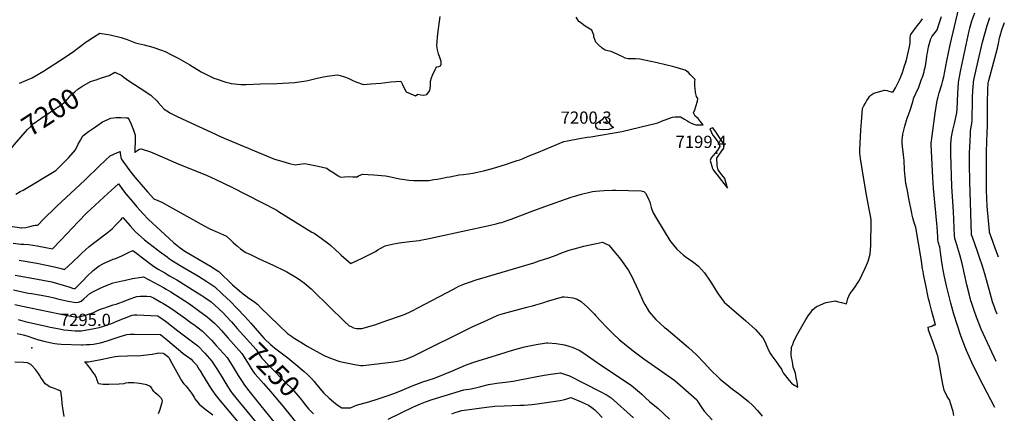
# Model space of a CAD drawing. Units: inches. Extents: x 2577685 to 2583113, y 1534551 to 1539998.
# Drawn here: x 2581682 to 2583071, y 1537573 to 1538129 of the extents above; entities that cross this region are included whole.
import ezdxf
from ezdxf.enums import TextEntityAlignment as Align

# ---------------------------------------------------------------- set-up
doc = ezdxf.new("R2010")
doc.units = ezdxf.units.IN
doc.header["$MEASUREMENT"] = 0
doc.layers.add('tile_2645_03_contour_10ft', color=152, linetype='Continuous')
doc.layers.add('tile_2645_03_spot_elev', color=198, linetype='Continuous')
doc.styles.add('Arial', font='arial.ttf')

msp = doc.modelspace()

# ---------------------------------------------------------------- linework, layer by layer
at = {"layer": 'tile_2645_03_contour_10ft'}
for points, elevation in [([(2583057.3, 1537581), (2583040.6, 1537612.5), (2583026.8, 1537640.2), (2583022.7, 1537649.1), (2583017.3, 1537661.5), (2583015.2, 1537666.5), (2583014.5, 1537668.5), (2583009.4, 1537682.4), (2583004.4, 1537697), (2582999.4, 1537713.1), (2582995.2, 1537728.3), (2582988.8, 1537753.1), (2582986, 1537765.8), (2582984.2, 1537774.9), (2582982.4, 1537786.3), (2582981, 1537796.8), (2582979.4, 1537807.8), (2582978.7, 1537810.2), (2582978, 1537812.3), (2582977.3, 1537814.9), (2582977, 1537818.8), (2582976.7, 1537822.3), (2582975.9, 1537836.2), (2582975.4, 1537840.9), (2582970.7, 1537891), (2582969.9, 1537905.8), (2582967.2, 1537952.5), (2582967.3, 1537954.3), (2582968.6, 1537964.6), (2582973, 1537997), (2582975.3, 1538011.9), (2582975.7, 1538014.3), (2582976.3, 1538016.8), (2582977.1, 1538019.9), (2582978.6, 1538025.3), (2582982.4, 1538037.2), (2582983.5, 1538041.1), (2582984, 1538043.1), (2582985.1, 1538048), (2582989.4, 1538070.6), (2582994.1, 1538093.5), (2583006.2, 1538145)], 7230), ([(2583058.9, 1537646.3), (2583038, 1537691.9), (2583035.4, 1537698), (2583031.1, 1537708.5), (2583028.3, 1537716.6), (2583024.3, 1537729.2), (2583023.5, 1537731.8), (2583020.8, 1537741.7), (2583017.8, 1537754.2), (2583010.9, 1537784.3), (2583007.9, 1537796.5), (2583005, 1537806), (2583003.6, 1537810.8), (2583002.1, 1537815.4), (2583000.7, 1537820), (2583000.5, 1537823.8), (2582999.1, 1537858), (2582996.7, 1537893.1), (2582994.9, 1537939.2), (2582995.1, 1537948.9), (2582995.3, 1537952.8), (2582996.1, 1537963.4), (2582997.8, 1537972.8), (2583000.3, 1537982), (2583003.7, 1537997.4), (2583004.2, 1538002.6), (2583005, 1538024.6), (2583006, 1538040.3), (2583006.3, 1538043), (2583007.6, 1538050.5), (2583008.6, 1538055.8), (2583010.9, 1538067), (2583021, 1538113.3), (2583022.1, 1538117), (2583024.8, 1538127), (2583028.8, 1538138.5)], 7240), ([(2581676.2, 1537882.6), (2581682.5, 1537886), (2581686.7, 1537888.2), (2581732.4, 1537915.7), (2581751, 1537934.3), (2581760.3, 1537944.8), (2581764.1, 1537952.9), (2581767.3, 1537958.8), (2581770.5, 1537964.7), (2581778.9, 1537970.7), (2581788.4, 1537977.6), (2581798.5, 1537984.5), (2581810.2, 1537989.9), (2581817.5, 1537990.6), (2581824.1, 1537990.6), (2581831.7, 1537990.2), (2581834.4, 1537990), (2581835.9, 1537987.5), (2581839, 1537981.2), (2581842.4, 1537972.7), (2581843.3, 1537969.8), (2581844.5, 1537965.6), (2581844.6, 1537959.5), (2581844.3, 1537955.6), (2581844, 1537947.5), (2581844, 1537941.6), (2581844, 1537941.5), (2581844.1, 1537941.4), (2581844.2, 1537941.5), (2581848.5, 1537944.6), (2581850.7, 1537946), (2581852.8, 1537946.5), (2581866.3, 1537942.1), (2581879.5, 1537936.5), (2581906.3, 1537924.7), (2581935.7, 1537912.9), (2581946.2, 1537908.6), (2581958.2, 1537903.2), (2581980.7, 1537892.3), (2582002.1, 1537881.3), (2582044.5, 1537859.6), (2582046.6, 1537858.1), (2582093.6, 1537828.9), (2582097.2, 1537827.4), (2582107.1, 1537820.4), (2582117.5, 1537812.2), (2582120.5, 1537809.8), (2582126.6, 1537804.4), (2582133.4, 1537798), (2582135.1, 1537796.3), (2582148.7, 1537784.6), (2582159.8, 1537789.5), (2582161.7, 1537790.5), (2582183.4, 1537801.6), (2582186.8, 1537804), (2582189.9, 1537805.7), (2582197.1, 1537809.3), (2582202.7, 1537810.8), (2582209.3, 1537812.2), (2582216.9, 1537813.5), (2582232.2, 1537815.5), (2582245.3, 1537817.2), (2582247.2, 1537817.4), (2582257.1, 1537819.2), (2582267.6, 1537821.5), (2582345.6, 1537838.8), (2582353.9, 1537840.7), (2582358.5, 1537841.8), (2582361.8, 1537842.6), (2582364.2, 1537843.3), (2582366.8, 1537844.1), (2582369.3, 1537845), (2582374.7, 1537847), (2582403.3, 1537858.1), (2582422.5, 1537864.9), (2582459.4, 1537878.1), (2582466.1, 1537880.2), (2582474.3, 1537882.6), (2582489.7, 1537886.1), (2582494, 1537886.6), (2582505.9, 1537887.8), (2582518.1, 1537888.1), (2582522.7, 1537888.2), (2582540.5, 1537887.7), (2582558.5, 1537886.9), (2582562.3, 1537886.4), (2582564.5, 1537884), (2582568, 1537876.7), (2582570.3, 1537870.9), (2582572.5, 1537863.5), (2582573.3, 1537860.9), (2582575.1, 1537856.2), (2582579.9, 1537848.2), (2582598.9, 1537816.9), (2582600.1, 1537815.1), (2582608.5, 1537804.9), (2582617.8, 1537796.2), (2582622.4, 1537792.8), (2582628.9, 1537788.5), (2582634.6, 1537784.4), (2582639.3, 1537780.5), (2582647.8, 1537771.3), (2582647.8, 1537771.3), (2582654.7, 1537760.9), (2582657.3, 1537756.7), (2582666.5, 1537742.2), (2582668, 1537740), (2582675.5, 1537730.1), (2582682.4, 1537723.9), (2582706, 1537703.3), (2582719.4, 1537691.1), (2582730.1, 1537679.4), (2582733.1, 1537673.4), (2582735.2, 1537668.5), (2582738.6, 1537661.1), (2582740.8, 1537656.9), (2582742.5, 1537654.2), (2582749.7, 1537644.5), (2582752.6, 1537640.4), (2582756.1, 1537635.4), (2582757.2, 1537633.1), (2582758.5, 1537630.3), (2582760, 1537628.2), (2582763.9, 1537623.4), (2582767.3, 1537619.3), (2582770.6, 1537615.4), (2582774.9, 1537612.4), (2582779.3, 1537609.6), (2582778.3, 1537616.7), (2582777.1, 1537623), (2582775.8, 1537629.4), (2582773.8, 1537635.7), (2582772.9, 1537637.9), (2582772.1, 1537642.3), (2582771.1, 1537648), (2582770.4, 1537651.8), (2582769.7, 1537655.7), (2582770.6, 1537666.1), (2582772.1, 1537670.2), (2582773.8, 1537674.7), (2582776.3, 1537679.9), (2582777.6, 1537682.4), (2582790.5, 1537705.4), (2582795, 1537711.8), (2582797.6, 1537715.4), (2582800.2, 1537718.9), (2582805.5, 1537723.8), (2582809.3, 1537725.4), (2582816.3, 1537728.3), (2582819.4, 1537729.5), (2582831.8, 1537731.7), (2582834.9, 1537730.9), (2582838.7, 1537729.9), (2582840.8, 1537729.2), (2582848, 1537727.4), (2582850, 1537735), (2582852.7, 1537741.7), (2582854.8, 1537744.5), (2582856.5, 1537746.2), (2582860, 1537751.3), (2582864.6, 1537758.3), (2582865.8, 1537760.2), (2582874.1, 1537778), (2582877.5, 1537785.4), (2582878.6, 1537787.9), (2582881.2, 1537797.7), (2582881.3, 1537798.3), (2582882.1, 1537810.1), (2582882.5, 1537821.8), (2582882.6, 1537833.6), (2582882.6, 1537845.3), (2582882.1, 1537849.6), (2582881.8, 1537851.7), (2582880.5, 1537859.1), (2582875.7, 1537883.8), (2582870.2, 1537918.1), (2582867.9, 1537932.8), (2582866.8, 1537940.1), (2582866.8, 1537944.6), (2582868.4, 1537973.3), (2582869.2, 1537984.6), (2582870.5, 1538002.7), (2582870.6, 1538003.3), (2582872.5, 1538007.2), (2582874.6, 1538011), (2582876.7, 1538014.6), (2582878.8, 1538018.1), (2582880.6, 1538020.1), (2582882.4, 1538022), (2582886.5, 1538025.2), (2582901.4, 1538029.4), (2582902.2, 1538029.5), (2582905.4, 1538028.9), (2582907.9, 1538028), (2582911, 1538027.1), (2582914, 1538026.9), (2582916.9, 1538032.5), (2582919.7, 1538038.2), (2582922.6, 1538043.9), (2582925.3, 1538049.4), (2582926.9, 1538054.4), (2582928.4, 1538058.8), (2582930, 1538063.8), (2582931.5, 1538068.8), (2582931.5, 1538069.2), (2582931.6, 1538070.2), (2582932.2, 1538069.7), (2582937.5, 1538092.9), (2582937.7, 1538097), (2582937.7, 1538100.9), (2582937.9, 1538103.9), (2582938.9, 1538107.8), (2582947.5, 1538120.2), (2582950.4, 1538123.5), (2582953.1, 1538127.1), (2582955.1, 1538129.8)], 7210), ([(2581681.5, 1538039.2), (2581699.2, 1538046.7), (2581701.8, 1538048.3), (2581715.1, 1538056.3), (2581745.6, 1538075.8), (2581750.6, 1538079.1), (2581755.6, 1538082.7), (2581765.6, 1538090.2), (2581775.5, 1538097.5), (2581777.8, 1538099.1), (2581785.6, 1538104.1), (2581794.6, 1538109.6), (2581797.2, 1538109.5), (2581809.2, 1538107.6), (2581821.1, 1538104.6), (2581824.6, 1538103.5), (2581833.1, 1538100.8), (2581842.5, 1538097.1), (2581845, 1538096.1), (2581848.6, 1538095.1), (2581857.2, 1538093.3), (2581869.3, 1538090), (2581881.5, 1538086), (2581886.9, 1538083.7), (2581895.8, 1538079.2), (2581905, 1538074.6), (2581921.5, 1538065.1), (2581937.8, 1538055.4), (2581946.3, 1538051.1), (2581955.6, 1538046.4), (2581960, 1538044.7), (2581972.4, 1538040.5), (2581976.6, 1538039.5), (2581979.8, 1538038.8), (2581993.7, 1538037.5), (2582001.2, 1538037.3), (2582021.4, 1538038), (2582044.8, 1538038.8), (2582069.5, 1538040.1), (2582085.7, 1538042.6), (2582089.9, 1538043.4), (2582101.1, 1538046), (2582108, 1538047.7), (2582115.5, 1538049), (2582129.8, 1538050.7), (2582133.7, 1538050.1), (2582140, 1538048.1), (2582144.8, 1538046.1), (2582151.7, 1538042.9), (2582155.7, 1538040.9), (2582166.8, 1538037.2), (2582176.9, 1538038), (2582191, 1538039.2), (2582205.4, 1538041), (2582219.3, 1538041.8), (2582220.8, 1538039), (2582221.8, 1538037.1), (2582224, 1538032.3), (2582226.7, 1538026.8), (2582239.8, 1538021.1), (2582243.4, 1538023.7), (2582247.3, 1538022.9), (2582251.9, 1538022.3), (2582255.9, 1538023.1), (2582258, 1538025.6), (2582260.3, 1538029), (2582261, 1538035.6), (2582261.3, 1538042.2), (2582262.5, 1538046.6), (2582263.9, 1538050.4), (2582267.5, 1538058.5), (2582268.7, 1538060.3), (2582269.9, 1538062.2), (2582272.7, 1538062.8), (2582275.4, 1538063.5), (2582276, 1538065.9), (2582276.2, 1538069.7), (2582274.1, 1538075.5), (2582272.4, 1538080.4), (2582270.8, 1538086.1), (2582270.2, 1538091.8), (2582270.6, 1538098.2), (2582270.9, 1538103.6), (2582271.3, 1538108.8), (2582274.6, 1538133.2)], 7190), ([(2581787.6, 1538043.5), (2581789.3, 1538044.1), (2581797.2, 1538046.5), (2581807.7, 1538050.1), (2581815.9, 1538054.5), (2581825.5, 1538049.9), (2581829, 1538047.3), (2581832.3, 1538044.8), (2581835.7, 1538042.4), (2581851.5, 1538032.1), (2581866.5, 1538022), (2581875.4, 1538013.8), (2581876.9, 1538011.9), (2581885.6, 1538002.5), (2581891.4, 1537998.9), (2581893.5, 1537997.5), (2581902, 1537993.1), (2581910.8, 1537988.9), (2581958, 1537967), (2581960.5, 1537965.8), (2581970.3, 1537961.3), (2582041, 1537932), (2582051.6, 1537928.8), (2582062.3, 1537925.8), (2582070.2, 1537923.9), (2582073, 1537924.2), (2582083.8, 1537925.6), (2582102.7, 1537921.9), (2582114.9, 1537918.9), (2582117.8, 1537917), (2582124.9, 1537912.3), (2582130.8, 1537908.3), (2582134.2, 1537906.3), (2582145.6, 1537907.3), (2582151.6, 1537907), (2582157.9, 1537906.9), (2582159.8, 1537908.2), (2582165.1, 1537910.6), (2582181.2, 1537909.8), (2582197.7, 1537908.1), (2582200.4, 1537907.7), (2582215.4, 1537904.6), (2582217.7, 1537904.1), (2582230.7, 1537902.2), (2582237.6, 1537901.6), (2582245.2, 1537901.6), (2582258.6, 1537901.8), (2582265.9, 1537903), (2582270.5, 1537903.7), (2582275.5, 1537904.6), (2582284.4, 1537906.2), (2582288.4, 1537907.1), (2582301.4, 1537909.5), (2582307.8, 1537910.3), (2582314.6, 1537910.9), (2582320.7, 1537912.1), (2582327.2, 1537913.3), (2582336, 1537915.3), (2582344.7, 1537917.6), (2582353.5, 1537920.1), (2582368.5, 1537924.7), (2582375, 1537926.9), (2582383.5, 1537929.9), (2582387, 1537931.1), (2582392, 1537932.9), (2582399.1, 1537935.9), (2582413.6, 1537941.9), (2582449.3, 1537956.7), (2582454.3, 1537957.6), (2582471.3, 1537960.8), (2582482, 1537962.7), (2582487.3, 1537963.6), (2582531.1, 1537971), (2582581.6, 1537983.3), (2582587.1, 1537985.3), (2582590.7, 1537986.9), (2582602.7, 1537991.1), (2582606, 1537991.6), (2582608.2, 1537991.6), (2582613.6, 1537991.4), (2582619.2, 1537988.3), (2582622.8, 1537986.3), (2582625.5, 1537984.6), (2582628.9, 1537982.5), (2582632.5, 1537981.3), (2582635.3, 1537980.5), (2582639.5, 1537980.4), (2582645.9, 1537980.4), (2582641.7, 1537985.7), (2582638.8, 1537989.1), (2582637, 1537990.5), (2582634.3, 1537992.7), (2582632.2, 1537997.3), (2582634, 1538001.6), (2582635.5, 1538006.2), (2582637.9, 1538013.8), (2582638.1, 1538017.6), (2582636.5, 1538020.2), (2582635.1, 1538026.1), (2582634.4, 1538031.4), (2582634.2, 1538035.5), (2582634.1, 1538041.5), (2582634.4, 1538044.2), (2582628, 1538051.1), (2582625, 1538054), (2582620.5, 1538057.5), (2582617, 1538058.6), (2582607.5, 1538061.5), (2582604.3, 1538062.2), (2582580.7, 1538068), (2582556.3, 1538073.2), (2582550.4, 1538073.3), (2582545.8, 1538073.3), (2582540.2, 1538073.5), (2582535.6, 1538074.7), (2582532.3, 1538076.2), (2582528.3, 1538078.3), (2582525.6, 1538079.7), (2582515.8, 1538083.9), (2582511.4, 1538085), (2582507.5, 1538085.9), (2582503.3, 1538088.5), (2582497.6, 1538094), (2582494.4, 1538097.1), (2582491.6, 1538104.8), (2582491.3, 1538107.1), (2582488.8, 1538114.1), (2582484.2, 1538117), (2582479.1, 1538119.7), (2582474.9, 1538122.8), (2582471.1, 1538125.8), (2582470.6, 1538126.2), (2582466.6, 1538132.2)], 7200), ([(2582999.4, 1537570), (2582998.2, 1537575.7), (2582994.8, 1537587.3), (2582993.2, 1537591.8), (2582990.1, 1537596.5), (2582985.7, 1537605.6), (2582983.8, 1537614), (2582982.8, 1537619.3), (2582982, 1537623.8), (2582980.9, 1537630.3), (2582976.8, 1537654.2), (2582976.5, 1537655), (2582970, 1537672.9), (2582963.7, 1537690.5), (2582963.5, 1537691.3), (2582963.3, 1537694.4), (2582966.6, 1537695.4), (2582969.2, 1537696.4), (2582971.1, 1537697.8), (2582973.6, 1537698), (2582970.8, 1537708.4), (2582968.5, 1537716.9), (2582964.9, 1537730.1), (2582963.8, 1537734.4), (2582959.3, 1537756.2), (2582957.6, 1537764.5), (2582956.7, 1537769.2), (2582955.9, 1537773.1), (2582955.2, 1537776.9), (2582953.6, 1537787.8), (2582953.2, 1537790.9), (2582945.9, 1537835.1), (2582944.4, 1537839.5), (2582943, 1537843.8), (2582941.3, 1537849.2), (2582940.5, 1537852.7), (2582939.9, 1537855.4), (2582935.8, 1537876.4), (2582933.8, 1537886.9), (2582932, 1537896), (2582931.8, 1537897.7), (2582931.2, 1537902.1), (2582930.7, 1537907.3), (2582930.4, 1537911.3), (2582930, 1537916.6), (2582929.2, 1537930), (2582929, 1537933.7), (2582928.5, 1537938), (2582927, 1537949.7), (2582926.7, 1537954.7), (2582926.6, 1537957.5), (2582927.1, 1537964.6), (2582927.2, 1537965.4), (2582927.5, 1537967.1), (2582930.3, 1537978.6), (2582933.7, 1537989.6), (2582935.4, 1537994.6), (2582937.7, 1538001.1), (2582941.6, 1538012.7), (2582942.9, 1538019), (2582944.6, 1538022.3), (2582947.4, 1538028.1), (2582949.3, 1538032.1), (2582953.5, 1538043.4), (2582955.5, 1538049.2), (2582957.3, 1538055.4), (2582958.2, 1538058.7), (2582958.7, 1538061.3), (2582960.1, 1538069.3), (2582961.3, 1538077.5), (2582961.7, 1538080), (2582962.1, 1538082.2), (2582963.8, 1538090.4), (2582966.3, 1538100.4), (2582966.4, 1538100.7), (2582966.4, 1538100.8), (2582968.4, 1538104.6), (2582970.7, 1538108.1), (2582973.3, 1538111.3), (2582975.8, 1538114.5), (2582979.8, 1538126.1), (2582981.8, 1538133.5)], 7220), ([(2583060.5, 1537713.1), (2583058.1, 1537718.4), (2583056.2, 1537724), (2583054, 1537730.5), (2583050.5, 1537742.7), (2583043, 1537769.8), (2583039.3, 1537782.2), (2583036.2, 1537791.7), (2583032.8, 1537801.3), (2583025.5, 1537821.7), (2583024.4, 1537824.9), (2583022.4, 1537886.4), (2583022.1, 1537899), (2583021.6, 1537926.4), (2583021.6, 1537940.2), (2583022.2, 1537957.6), (2583022.8, 1537967.3), (2583023.1, 1537972), (2583024.4, 1537979.9), (2583024.8, 1537982.3), (2583025, 1537986.8), (2583025.6, 1538016), (2583025.7, 1538016.8), (2583026.3, 1538031), (2583026.4, 1538032), (2583026.4, 1538032.5), (2583027.3, 1538040.9), (2583028.2, 1538045.6), (2583033.9, 1538070.6), (2583040, 1538097), (2583043.1, 1538108.8), (2583046.4, 1538120.5), (2583050.3, 1538132.1)], 7250), ([(2583062.5, 1537793.3), (2583057.7, 1537806.3), (2583051.9, 1537822.2), (2583050.5, 1537826.1), (2583049.7, 1537828.3), (2583049.5, 1537830.1), (2583046.4, 1537865.6), (2583045.7, 1537876.9), (2583045.4, 1537888.2), (2583045.5, 1537941.9), (2583045.9, 1537956.7), (2583046.5, 1537969.2), (2583046.8, 1537979.1), (2583046.8, 1538008.6), (2583047.4, 1538033.1), (2583047.7, 1538036.7), (2583047.9, 1538039), (2583048.9, 1538043), (2583055.8, 1538069.5), (2583059.2, 1538081.6), (2583060.9, 1538088.8), (2583062.7, 1538097.4), (2583063.9, 1538103), (2583064.7, 1538106.1), (2583067.1, 1538114.4), (2583070.6, 1538124.7)], 7260), ([(2581667.7, 1537945), (2581669.9, 1537947.6), (2581673.7, 1537951.9), (2581683.1, 1537962.9), (2581692.8, 1537973.6), (2581697.2, 1537978.2), (2581700.6, 1537981.5), (2581711.6, 1537989.5), (2581723.3, 1537997.3), (2581734.7, 1538004.8), (2581739.5, 1538008.2), (2581745.7, 1538012.9), (2581749.2, 1538016.6), (2581752.5, 1538020.5), (2581753.8, 1538022.3), (2581759.4, 1538027), (2581763.8, 1538030.6), (2581769.4, 1538034.6), (2581781.3, 1538041.3), (2581787.6, 1538043.5)], 7200), ([(2581665.4, 1537837.8), (2581684.2, 1537834.8), (2581684.5, 1537834.8), (2581690.4, 1537835.3), (2581695.8, 1537836.7), (2581701, 1537838.3), (2581703.4, 1537838.8), (2581707.1, 1537838.7), (2581715.7, 1537847.6), (2581731.7, 1537863.2), (2581734, 1537865.3), (2581773.6, 1537902), (2581794.6, 1537923), (2581802.1, 1537930), (2581809.3, 1537936.5), (2581819.4, 1537941.2), (2581823.2, 1537942.7), (2581823.5, 1537939.9), (2581824.7, 1537932.2), (2581833.1, 1537920.7), (2581838.6, 1537913.4), (2581844.2, 1537906.3), (2581853.1, 1537895.9), (2581862.1, 1537885.7), (2581871, 1537875.8), (2581882.3, 1537870.9), (2581893, 1537865.2), (2581941.9, 1537837.6), (2581949.7, 1537833.4), (2581960.9, 1537828.6), (2581973.4, 1537823.1), (2581980, 1537817.1), (2581982.9, 1537814), (2581986.5, 1537810.7), (2581988.7, 1537808.9), (2581993.3, 1537805.4), (2581999.8, 1537800.5), (2582000.5, 1537800.2), (2582007, 1537797), (2582019.6, 1537791), (2582039.1, 1537782.3), (2582056.8, 1537773.8), (2582058.7, 1537772.7), (2582073.5, 1537763.9), (2582078.3, 1537760.4), (2582083.4, 1537756.5), (2582092.7, 1537748.6), (2582095.4, 1537746.1), (2582139.9, 1537702.6), (2582146.5, 1537696.5), (2582149, 1537695.3), (2582152.6, 1537693.8), (2582156.7, 1537692.9), (2582159.4, 1537692.7), (2582164.4, 1537692.7), (2582182.8, 1537697.9), (2582200.8, 1537704.3), (2582218.8, 1537710.7), (2582225.3, 1537713.1), (2582232.4, 1537716.4), (2582236.3, 1537718.3), (2582243.4, 1537721.9), (2582293.6, 1537748.3), (2582298, 1537750.6), (2582301.3, 1537752.3), (2582305.6, 1537754.2)], 7220), ([(2581672.6, 1537813.1), (2581683.1, 1537811.7), (2581687.6, 1537811.6), (2581693.9, 1537811.4), (2581706.3, 1537809.5), (2581718.4, 1537807.3), (2581728.1, 1537805.1), (2581740.3, 1537817.7), (2581764.3, 1537843.4), (2581775.9, 1537855.4), (2581776.5, 1537856.1), (2581781.9, 1537861.3), (2581806.4, 1537884), (2581810.5, 1537887.7), (2581820.9, 1537897), (2581825.8, 1537890.3), (2581829.5, 1537885.4), (2581831.3, 1537883.1), (2581840.2, 1537872.6), (2581846.9, 1537864.7), (2581855.8, 1537854.8), (2581862.9, 1537846.9), (2581898.5, 1537814), (2581908.2, 1537806.6), (2581914.6, 1537802.1), (2581945.2, 1537783.9), (2581950.8, 1537780.5), (2581960.3, 1537774.6), (2581962.7, 1537773), (2581981.6, 1537754.3), (2581994.5, 1537743.5), (2582004.8, 1537735.3), (2582011.3, 1537731.2), (2582017.4, 1537726.4), (2582021.8, 1537722.1), (2582059.5, 1537685.7), (2582065.2, 1537681.7), (2582067.6, 1537680.1), (2582084.4, 1537669.5), (2582087.3, 1537667.8), (2582109.3, 1537655.3), (2582111.9, 1537654.2), (2582119.9, 1537650.9), (2582130.5, 1537646.9), (2582133.4, 1537645.9), (2582140.4, 1537644.5), (2582147.4, 1537643.1), (2582154.1, 1537641.8), (2582162.8, 1537640.4), (2582166.3, 1537640.5), (2582201.2, 1537644.7), (2582209.6, 1537645.8), (2582217, 1537647), (2582224.9, 1537648.9), (2582235.9, 1537653.3), (2582240.3, 1537655.4), (2582319.2, 1537694.5)], 7230), ([(2581680.7, 1537789.1), (2581705.7, 1537785), (2581719.5, 1537782.2), (2581732.4, 1537779.5), (2581740.3, 1537777.4), (2581745, 1537776), (2581756.3, 1537786.5), (2581766.7, 1537796.4), (2581769.5, 1537799.1), (2581779.6, 1537808.5), (2581785.6, 1537813), (2581804.9, 1537827.9), (2581812.2, 1537833.6), (2581817.4, 1537839), (2581824.4, 1537846.3), (2581827.1, 1537849.5), (2581837.5, 1537837.6), (2581844.5, 1537829.6), (2581857.8, 1537817.7), (2581875.9, 1537804), (2581878.4, 1537802.1), (2581889.5, 1537793.7), (2581893, 1537791.3), (2581896, 1537789.4), (2581910.4, 1537780.4), (2581934.1, 1537766.4), (2581945.6, 1537759.1), (2581957, 1537751.3), (2581967.9, 1537741.1), (2581978.8, 1537730.6), (2581988.1, 1537721.4), (2581999, 1537709.6), (2582007.5, 1537700.3), (2582020.1, 1537686)], 7240), ([(2582305.6, 1537754.2), (2582309.3, 1537755.9), (2582316.3, 1537758.2), (2582325.6, 1537761.2), (2582406.8, 1537785.5), (2582414.6, 1537788.1), (2582427.9, 1537792.4), (2582439.6, 1537796.8), (2582441.5, 1537797.6), (2582447.5, 1537799.8), (2582450.3, 1537800.9), (2582456.8, 1537803.1), (2582464, 1537805.3), (2582477.5, 1537808.8), (2582479.5, 1537809.3), (2582495.3, 1537812.9), (2582503.7, 1537814.4), (2582506.7, 1537813.4), (2582512.6, 1537810.3), (2582520, 1537801.5), (2582527.2, 1537792.8), (2582530.4, 1537788.7), (2582538.2, 1537778), (2582539.9, 1537775.5), (2582546.5, 1537763.2), (2582547.6, 1537761.1), (2582554.9, 1537744.9), (2582561, 1537730.7), (2582563.3, 1537726.8), (2582569.5, 1537716.3), (2582572.6, 1537712.7), (2582579.1, 1537705.6), (2582591.4, 1537694.2), (2582593.5, 1537692.5), (2582625.1, 1537665.7), (2582636.2, 1537655.4), (2582647, 1537644.2), (2582656.8, 1537633.9), (2582667.3, 1537623.6), (2582669, 1537622), (2582669.9, 1537621.2), (2582682.2, 1537611.1), (2582687.3, 1537607.1), (2582695.8, 1537600.9), (2582709.3, 1537590.2), (2582715.6, 1537584), (2582722.4, 1537577.1), (2582728.8, 1537568.8)], 7220), ([(2581675.4, 1537768), (2581706.6, 1537762.2), (2581714.3, 1537760.9), (2581727.2, 1537758.4), (2581735.2, 1537756.3), (2581750.9, 1537751.7), (2581757.7, 1537749.4), (2581759.2, 1537749.1), (2581759.7, 1537749.3), (2581770.7, 1537760.1), (2581776.4, 1537766), (2581785.3, 1537774.4), (2581793.7, 1537781), (2581800, 1537784.7), (2581813.6, 1537790.6), (2581815.9, 1537791.2), (2581825.7, 1537795.5), (2581832.3, 1537798.5), (2581835.3, 1537799.8), (2581841.1, 1537802.9), (2581848.3, 1537797.5), (2581852.9, 1537794), (2581870.6, 1537780.7), (2581877.2, 1537776.6), (2581886.2, 1537771.2), (2581893.1, 1537767.3), (2581903.3, 1537761.4), (2581928.7, 1537745.6), (2581938.7, 1537739.1), (2581941.4, 1537737.3), (2581951.5, 1537730.3), (2581962.5, 1537720.4), (2581969.1, 1537714.2), (2581972.9, 1537710.3), (2581980.4, 1537702.1), (2581988.6, 1537692.9)], 7250), ([(2581673.1, 1537747.4), (2581683.3, 1537745.1), (2581693.6, 1537742.8), (2581698.5, 1537742), (2581709.3, 1537740.3), (2581722.2, 1537737.8), (2581730.2, 1537735.9), (2581737, 1537734), (2581749.8, 1537731.4), (2581761, 1537729.2), (2581764.4, 1537730.1), (2581768.5, 1537731.3), (2581772.1, 1537734.6), (2581780.7, 1537742.1), (2581786.8, 1537745.6), (2581793.5, 1537748.9), (2581800.1, 1537751.9), (2581813.7, 1537757), (2581826, 1537760.1), (2581828.8, 1537760.7), (2581840.9, 1537763.2), (2581853.4, 1537765.2), (2581856.1, 1537765.5), (2581884.4, 1537750.4), (2581888.1, 1537748.3), (2581894.7, 1537744.5), (2581908, 1537736), (2581921.1, 1537727.3), (2581934.1, 1537718.3), (2581946, 1537709.3), (2581949.2, 1537706.5), (2581956.3, 1537700.1), (2581961.5, 1537694.9), (2581966.1, 1537690), (2581975.2, 1537679.7)], 7260), ([(2581674.8, 1537726.7), (2581685.7, 1537724.1), (2581696.7, 1537721.8), (2581751.6, 1537710.7), (2581762.8, 1537708.5), (2581766.7, 1537709.4), (2581771.4, 1537710.7), (2581785, 1537714.8), (2581787.7, 1537716.2), (2581793.5, 1537718.9), (2581796.8, 1537720.3), (2581800.1, 1537721.6), (2581813.7, 1537726.2), (2581817.8, 1537727.2), (2581830.3, 1537731.9), (2581836.2, 1537734.3), (2581846.9, 1537738), (2581851.6, 1537738.4), (2581860.8, 1537738.3), (2581866.2, 1537738), (2581870.4, 1537735.8), (2581880.7, 1537730.1), (2581883.5, 1537728.5), (2581885.9, 1537727.2), (2581889.5, 1537724.8), (2581897.7, 1537719.4), (2581915.7, 1537706.8), (2581923.6, 1537700.9), (2581927.2, 1537698.2), (2581939.6, 1537688.8), (2581949.5, 1537679.2), (2581952.1, 1537676.4), (2581959, 1537668.8), (2581974.5, 1537651.5), (2581975.8, 1537649.5), (2581981.5, 1537640.2), (2581982.8, 1537638), (2581989.9, 1537626.4), (2581996.3, 1537616.3), (2581997.8, 1537614.1), (2582003.1, 1537606.8), (2582020, 1537585.6), (2582042.1, 1537558.6)], 7270), ([(2582319.2, 1537694.5), (2582341.1, 1537704.6), (2582355, 1537710.9), (2582357.7, 1537711.8), (2582364.3, 1537713.9), (2582397.2, 1537723), (2582405, 1537724.8), (2582409.9, 1537726), (2582416.1, 1537727.9), (2582422.4, 1537730.1), (2582424.8, 1537730.9), (2582447.4, 1537737.3), (2582449.8, 1537737.2), (2582454.8, 1537736.9), (2582461.9, 1537736), (2582465.2, 1537735.1), (2582468.1, 1537733.9), (2582473.5, 1537731), (2582474.3, 1537730.3), (2582483.1, 1537722.3), (2582490.3, 1537715.3), (2582492.3, 1537713), (2582494.3, 1537710.6), (2582501, 1537703.4), (2582509.8, 1537694), (2582518.6, 1537685.2), (2582527.5, 1537677.1), (2582540.1, 1537666.6), (2582548.7, 1537659.9), (2582552.7, 1537656.7), (2582562.1, 1537649.9), (2582577.4, 1537639.1), (2582596.4, 1537626), (2582605.8, 1537619.2), (2582617.1, 1537609.3), (2582636.9, 1537591.8), (2582638.8, 1537588.6), (2582642.9, 1537582.2), (2582647.1, 1537576.1), (2582658.5, 1537563.5)], 7230), ([(2581679.5, 1537705.2), (2581682.6, 1537704.3), (2581685.9, 1537703.5), (2581689.3, 1537702.7), (2581720.7, 1537695.6), (2581724.8, 1537694.7), (2581737.9, 1537692), (2581744.1, 1537691), (2581750.1, 1537690.2), (2581754.9, 1537689.8), (2581760, 1537689.4), (2581765, 1537689.2), (2581768.9, 1537689.2), (2581786.6, 1537692.7), (2581793.6, 1537694.2), (2581798.6, 1537695.5), (2581807.9, 1537698.6), (2581810.1, 1537699.4), (2581818.6, 1537702.9), (2581840.3, 1537711.5), (2581843.1, 1537711.8), (2581846.7, 1537712.1)], 7280), ([(2581846.7, 1537712.1), (2581876.3, 1537710.6), (2581877.2, 1537710.1), (2581878.4, 1537709.3), (2581882.2, 1537706.6), (2581889, 1537701.5), (2581904.9, 1537689.4), (2581933, 1537668), (2581942.6, 1537657.8), (2581952.7, 1537646.4), (2581956.1, 1537641.4), (2581959.6, 1537635.9), (2581966.6, 1537624.4), (2581973.6, 1537612.8), (2581979.5, 1537603.7), (2581981, 1537601.6), (2581986.5, 1537594.6), (2582030.9, 1537541)], 7280), ([(2581678.2, 1537685.6), (2581686.4, 1537683.6), (2581691.9, 1537682.1), (2581695.8, 1537680.9), (2581698.4, 1537680), (2581701, 1537679.1), (2581705.5, 1537677.4), (2581707.7, 1537676.8), (2581708.5, 1537676.5)], 7290), ([(2581708.5, 1537676.5), (2581715.8, 1537674.8), (2581722.4, 1537673.3), (2581728.2, 1537672.1), (2581731, 1537671.7), (2581735.1, 1537671), (2581740.2, 1537670.6), (2581768.9, 1537669.7), (2581770.9, 1537669.7), (2581776.1, 1537669.9), (2581780.7, 1537670.2), (2581785.6, 1537670.7), (2581790.6, 1537671.5), (2581795.6, 1537672.4), (2581804.8, 1537675.2), (2581823.3, 1537681.3), (2581832.8, 1537684.1), (2581837.4, 1537684.8), (2581843.4, 1537684.9), (2581880.2, 1537684.3), (2581883.2, 1537681.7), (2581887.7, 1537677.9), (2581908.5, 1537660.6), (2581912.4, 1537657.5), (2581917.1, 1537654.1), (2581921.7, 1537650.7), (2581923.5, 1537649.2), (2581926.1, 1537646.7), (2581930.9, 1537641.3), (2581935, 1537635), (2581936, 1537633), (2581939.3, 1537627.3), (2581950.7, 1537608.9), (2581957.1, 1537599.9), (2581964.4, 1537590.7), (2582033.5, 1537508.2)], 7290), ([(2581975.2, 1537679.7), (2581995, 1537657.3), (2582002.8, 1537644.9), (2582006.6, 1537638.6), (2582010.7, 1537632.5), (2582013.3, 1537628.8), (2582013.6, 1537628.4)], 7260), ([(2581988.6, 1537692.9), (2582015.2, 1537663.2), (2582016.8, 1537660.6), (2582023.4, 1537650.8), (2582033.6, 1537640.1), (2582058.6, 1537614.6), (2582063.7, 1537609.7), (2582065.8, 1537607.6), (2582071.4, 1537601.3), (2582076.9, 1537594.8), (2582082, 1537588.1), (2582084.3, 1537585.1), (2582087.3, 1537581.5), (2582089.2, 1537579.4), (2582091.1, 1537577.4)], 7250), ([(2582020.1, 1537686), (2582023.2, 1537682.5), (2582026.6, 1537678.7), (2582035.6, 1537669.9), (2582037.2, 1537668.6)], 7240), ([(2582037.2, 1537668.6), (2582037.9, 1537668), (2582041, 1537665.4), (2582052.5, 1537656.7), (2582060, 1537651.2), (2582071.3, 1537641.9), (2582083, 1537631.8), (2582087.6, 1537627.7), (2582089.8, 1537625.5), (2582091.5, 1537624), (2582093.3, 1537622), (2582097.1, 1537617.8), (2582100.5, 1537613.7), (2582107.9, 1537604.8), (2582110.8, 1537601.5), (2582118.2, 1537594.5), (2582124.1, 1537589.1), (2582129.7, 1537584.8), (2582136.2, 1537580.8), (2582142.5, 1537580.7), (2582148.3, 1537580.7), (2582156.7, 1537584.6), (2582161.7, 1537585.6), (2582174.3, 1537589.1), (2582187.1, 1537593.2), (2582199.8, 1537597.5), (2582209.4, 1537601), (2582217.7, 1537604.3), (2582234.1, 1537611.3), (2582250.5, 1537617.2), (2582266.9, 1537622.6), (2582292.2, 1537632.9), (2582310.7, 1537640.7), (2582322.4, 1537645), (2582360.2, 1537656.9), (2582377, 1537661.9), (2582393.7, 1537666.6), (2582410.1, 1537670.3), (2582424.7, 1537672.5), (2582425.9, 1537672.6), (2582426.8, 1537672.6), (2582438.6, 1537671.6), (2582450.2, 1537669.5), (2582457.9, 1537667.2), (2582461.2, 1537666.2), (2582471.9, 1537661.8), (2582482.3, 1537654.5), (2582491.3, 1537648), (2582502.2, 1537640.2), (2582541.3, 1537614.4), (2582544.5, 1537612.2), (2582547.5, 1537609.9), (2582556.1, 1537602.6), (2582559.2, 1537599.8), (2582564.4, 1537595), (2582570.2, 1537589.4), (2582572.7, 1537587.4), (2582581.7, 1537580), (2582598.5, 1537564.7)], 7240), ([(2581877.4, 1537572.6), (2581878.5, 1537575.2), (2581879.2, 1537577.4), (2581882.7, 1537588.2), (2581882.9, 1537590.8), (2581882.7, 1537592.1), (2581881.5, 1537593.7), (2581877.7, 1537597.6), (2581875.4, 1537599.5), (2581872.7, 1537601.9), (2581871, 1537603.9), (2581869.1, 1537606.6), (2581867.9, 1537608.3), (2581866.3, 1537610.6), (2581860.9, 1537613.1), (2581858.4, 1537613.7), (2581850.7, 1537615.2), (2581842.7, 1537615.9), (2581834.5, 1537615.9), (2581830.9, 1537615.5), (2581828.6, 1537614.4), (2581821.9, 1537614), (2581807.2, 1537613.5), (2581799.2, 1537613.4), (2581792.6, 1537614.4), (2581790.5, 1537620.9), (2581789.8, 1537623.1), (2581787, 1537628.1), (2581785, 1537631.2), (2581782.5, 1537635), (2581777.5, 1537641.2), (2581775.9, 1537642.9), (2581774, 1537644.5), (2581773.5, 1537645.8), (2581776.1, 1537645.8), (2581778.9, 1537645.7), (2581781, 1537646), (2581796.2, 1537648.8), (2581809.3, 1537651.6), (2581816.4, 1537653.1), (2581820.8, 1537653.4), (2581833.6, 1537654.1), (2581842, 1537654.4), (2581848.4, 1537654.3), (2581868.3, 1537656.3), (2581873.1, 1537657.4), (2581877.9, 1537658.5), (2581883.8, 1537658), (2581885.1, 1537657.2), (2581888.3, 1537655), (2581890.9, 1537652.7), (2581892.6, 1537651.2), (2581894.6, 1537647), (2581896.1, 1537643.8), (2581907.9, 1537622.5), (2581909.8, 1537619.2), (2581911.5, 1537616.8), (2581913.3, 1537614.6), (2581915.9, 1537611.7), (2581919.9, 1537606.9), (2581921.3, 1537605), (2581923.9, 1537601.3), (2581925.9, 1537598.4), (2581927.6, 1537595.5), (2581928.8, 1537593.3), (2581932.9, 1537588.2), (2581935, 1537585.8), (2581937.5, 1537583.6), (2581942.8, 1537579.1), (2581946.6, 1537576.2), (2581948.5, 1537574.8), (2581954.3, 1537570.6)], 7300), ([(2581744.3, 1537568.3), (2581742.8, 1537577.3), (2581741.6, 1537586.6), (2581740.9, 1537594.3), (2581739.6, 1537604.3), (2581733.9, 1537606.7), (2581729.2, 1537608.4), (2581723.8, 1537610.5), (2581719.9, 1537613), (2581717.5, 1537614.7), (2581713.7, 1537620.2), (2581711.4, 1537623.7), (2581709.4, 1537627), (2581708.2, 1537628.9), (2581703.9, 1537635), (2581699.9, 1537639.4), (2581697.5, 1537641.8), (2581692.7, 1537644), (2581686.9, 1537644.8), (2581674.6, 1537645)], 7290), ([(2582013.6, 1537628.4), (2582025.5, 1537614.8), (2582035.7, 1537603.3), (2582042.8, 1537594.9), (2582053.1, 1537582.4), (2582078.7, 1537550.9)], 7260), ([(2582201.6, 1537564.8), (2582237.3, 1537581.9), (2582239.3, 1537582.8), (2582246.9, 1537586.3), (2582254.3, 1537588.9), (2582263.3, 1537592.2), (2582308.2, 1537605.9), (2582318.5, 1537607.4), (2582328.5, 1537610), (2582332, 1537610.9), (2582343.1, 1537613.4), (2582354.6, 1537615.6), (2582366.4, 1537617.1), (2582377.8, 1537618.5), (2582409, 1537624.6), (2582421.5, 1537626.8), (2582434, 1537628.7), (2582444.6, 1537630), (2582457, 1537625.9), (2582499.7, 1537604.4), (2582510.2, 1537598.5), (2582515.8, 1537594.7), (2582547.3, 1537566.7)], 7250), ([(2582291.2, 1537572.3), (2582295.9, 1537573.9), (2582305.2, 1537577), (2582340.3, 1537581.6), (2582351.9, 1537583), (2582364.9, 1537583.7), (2582387.3, 1537584.4), (2582393.4, 1537584.6), (2582404, 1537585.4), (2582408.1, 1537585.8), (2582444.2, 1537590.9), (2582448.3, 1537591.8), (2582451.9, 1537592.9), (2582459, 1537595.2), (2582472.5, 1537589.7), (2582479.7, 1537586.5), (2582484.1, 1537584.4), (2582488.6, 1537581.1), (2582492.9, 1537577.7), (2582496.8, 1537574), (2582503.3, 1537566.9)], 7260), ([(2582091.1, 1537577.4), (2582095.9, 1537572.1)], 7250)]:
    msp.add_lwpolyline(points, dxfattribs=dict(at, elevation=elevation))
at = {"layer": 'tile_2645_03_contour_10ft', "elevation": 7200}
for points in [[(2582494.2, 1537982.2), (2582496.6, 1537983.8), (2582499.7, 1537985.4), (2582504.8, 1537988.8), (2582507, 1537992.2), (2582509.9, 1537986), (2582512.2, 1537983.4), (2582515.6, 1537979.9), (2582519.2, 1537976.7), (2582512.8, 1537973.8), (2582505.3, 1537973.4), (2582500.2, 1537973.8), (2582497.1, 1537974), (2582494.4, 1537977.7)], [(2582655.3, 1537974.5), (2582657.4, 1537969.3), (2582659, 1537966), (2582661.7, 1537962.7), (2582664, 1537959.6), (2582666.3, 1537956.2), (2582668.4, 1537952.6), (2582669.3, 1537949.6), (2582665.9, 1537944.4), (2582662.7, 1537940.3), (2582659.3, 1537936.5), (2582656.9, 1537933.6), (2582656.4, 1537932.6), (2582655.7, 1537929.8), (2582658.8, 1537918.7), (2582659.8, 1537916.6), (2582680, 1537891), (2582676.1, 1537904.7), (2582672.3, 1537909.7), (2582669.5, 1537913.3), (2582666.8, 1537916.9), (2582665.7, 1537922.3), (2582665.3, 1537926.5), (2582665.1, 1537929.9), (2582664.9, 1537933.4), (2582668, 1537937.7), (2582671.3, 1537942.1), (2582675.1, 1537947.2), (2582675.5, 1537952.4), (2582665.1, 1537968.1), (2582663.6, 1537970.3), (2582659.5, 1537976.1)]]:
    msp.add_lwpolyline(points, close=True, dxfattribs=at)
at = {"layer": 'tile_2645_03_spot_elev'}
for p in [(2582508.3, 1537984.2, 7200.3), (2582665, 1537940.4, 7199.4), (2581698.9, 1537665.6, 7295)]:
    msp.add_point(p, dxfattribs=at)

# ---------------------------------------------------------------- texts
at = {"color": 18, "style": 'Arial'}
for s, rotation, p in [('7200', 33.2899, (2581725, 1537998.4)), ('7250', -45.5377, (2582039.2, 1537634.5))]:
    msp.add_text(s, height=28.8, rotation=rotation, dxfattribs=at).set_placement(p, align=Align.MIDDLE_CENTER)
for s, p in [('7200.3', (2582480.7, 1537990.5)), ('7199.4', (2582642.8, 1537956.3)), ('7295.0', (2581774.3, 1537704.9))]:
    msp.add_text(s, height=17.28, dxfattribs=at).set_placement(p, align=Align.MIDDLE_CENTER)

doc.saveas('drawing.dxf')
